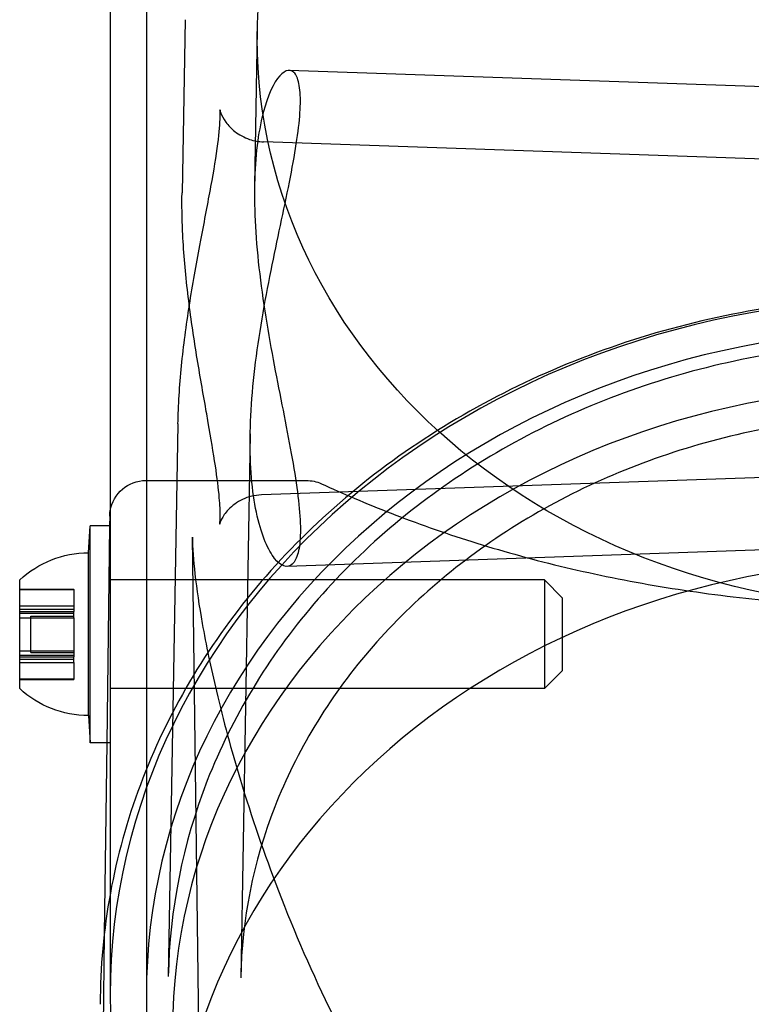
# Model space of a CAD drawing. Units: millimetres. Extents: x -1610 to 4785, y -5917 to 3900.
# Drawn here: x -299 to -259, y 100 to 154 of the extents above; entities that cross this region are included whole.
import ezdxf

# ---------------------------------------------------------------- set-up
doc = ezdxf.new("R2010")
doc.units = ezdxf.units.MM
doc.header["$LTSCALE"] = 500
doc.layers.add('HAGS-PLAN', color=7, linetype='Continuous')

msp = doc.modelspace()

# ---------------------------------------------------------------- linework, layer by layer
at = {"layer": 'HAGS-PLAN'}
for p, q in [((-294.456, 164.89), (-294.456, 125.987)), ((-292.456, 164.89), (-292.456, 100.03)), ((-290.317, 153.958), (-290.485, 144.379)), ((-286.326, 153.393), (-286.477, 144.796)), ((-250.006, 149.952), (-284.556, 151.158)), ((-250.006, 145.949), (-285.986, 147.206)), ((-290.708, 131.608), (-291.242, 101.066)), ((-286.717, 131.06), (-287.243, 100.996)), ((-292.48, 128.486), (-292.482, 128.486)), ((-292.48, 128.486), (-291.874, 128.486)), ((-291.874, 128.486), (-284.815, 128.486)), ((-250.006, 128.949), (-286.101, 127.689)), ((-284.815, 128.486), (-283.614, 128.486)), ((-294.482, 126.512), (-294.489, 125.987)), ((-295.656, 124.487), (-295.556, 125.987)), ((-295.556, 116.6), (-295.556, 125.987)), ((-295.556, 116.6), (-295.556, 125.987)), ((-294.456, 125.987), (-295.556, 125.987)), ((-294.489, 125.987), (-294.646, 113.987)), ((-294.456, 125.987), (-294.456, 116.993)), ((-289.132, 65.569), (-289.915, 125.36)), ((-250.006, 124.947), (-284.681, 123.736)), ((-295.656, 117.447), (-295.656, 124.487)), ((-299.456, 118.294), (-299.456, 122.987)), ((-299.456, 122.487), (-296.456, 122.487)), ((-296.456, 122.458), (-296.456, 122.487)), ((-294.38, 122.987), (-294.456, 122.987)), ((-270.456, 122.987), (-294.38, 122.987)), ((-270.456, 122.987), (-270.456, 118.294)), ((-269.456, 121.987), (-270.456, 122.987)), ((-299.456, 122.458), (-296.456, 122.458)), ((-296.456, 122.458), (-296.456, 121.235)), ((-269.456, 118.858), (-269.456, 121.987)), ((-299.456, 121.549), (-296.456, 121.549)), ((-299.456, 121.371), (-296.456, 121.371)), ((-299.456, 121.239), (-296.456, 121.239)), ((-299.456, 121.235), (-296.456, 121.235)), ((-299.456, 121.144), (-296.456, 121.144)), ((-299.456, 120.896), (-296.456, 120.896)), ((-298.838, 119.422), (-298.838, 120.987)), ((-298.838, 120.987), (-296.456, 120.987)), ((-296.456, 120.896), (-296.456, 121.235)), ((-296.456, 120.896), (-296.456, 118.735)), ((-298.838, 118.987), (-298.838, 119.422)), ((-299.456, 119.077), (-296.456, 119.077)), ((-299.456, 118.83), (-296.456, 118.83)), ((-299.456, 118.739), (-296.456, 118.739)), ((-299.456, 118.735), (-296.456, 118.735)), ((-298.838, 118.987), (-296.456, 118.987)), ((-296.456, 118.425), (-296.456, 118.735)), ((-269.456, 117.987), (-269.456, 118.858)), ((-299.456, 118.603), (-296.456, 118.603)), ((-299.456, 118.425), (-296.456, 118.425)), ((-299.456, 116.987), (-299.456, 118.294)), ((-296.456, 118.425), (-296.456, 118.032)), ((-270.456, 118.294), (-270.456, 116.987)), ((-296.456, 118.032), (-296.456, 117.487)), ((-269.456, 117.987), (-270.456, 116.987)), ((-299.456, 117.515), (-296.456, 117.515)), ((-299.456, 117.487), (-296.456, 117.487)), ((-295.656, 115.487), (-295.656, 117.447)), ((-295.556, 113.987), (-295.556, 116.6)), ((-295.556, 113.987), (-295.556, 116.6)), ((-294.456, 116.993), (-294.456, 105.632)), ((-270.456, 116.987), (-294.456, 116.987)), ((-295.656, 115.487), (-295.556, 113.987)), ((-294.456, 113.987), (-295.556, 113.987)), ((-294.646, 113.987), (-294.784, 103.412)), ((-294.456, 105.632), (-294.456, 100.03)), ((-294.784, 103.412), (-294.995, 87.297))]:
    msp.add_line(p, q, dxfattribs=at)
at = {"layer": 'HAGS-PLAN', "extrusion": (2.22045e-16, 0, -1)}
for centre, radius, start, end in [((292.482, 126.486), 2, 9.2505, 90), ((283.614, 126.486), 2, 90, 114.4633), ((292.482, 126.486), 2, 0.75, 9.2505), ((295.656, 118.924), 5.563, 46.918, 90), ((295.656, 121.05), 5.563, 270, 313.082)]:
    msp.add_arc(centre, radius, start, end, dxfattribs=at)
at = {"layer": 'HAGS-PLAN', "extrusion": (2.22045e-16, 1.02199e-32, -1)}
msp.add_ellipse((-250.006, 152.916), major_axis=(-36.325, 0), ratio=0.866645, start_param=-1.570796, end_param=1.570796, dxfattribs=at)
at = {"layer": 'HAGS-PLAN'}
for centre, major_axis in [((-250.006, 100.03), (-44.45, 0)), ((-250.006, 100.03), (-42.45, 0)), ((-250.006, 98.112), (-41, 0)), ((-250.006, 88.532), (-41, 0))]:
    msp.add_ellipse(centre, major_axis=major_axis, ratio=0.866645, start_param=-1.570796, end_param=1.570796, dxfattribs=at)
for points, knots in [([(-286.721, 130.572), (-286.721, 131.331), (-286.689, 132.156), (-286.555, 133.885), (-286.454, 134.788), (-286.074, 137.524), (-285.715, 139.386), (-285.031, 142.689), (-284.661, 144.359), (-284.255, 146.525), (-284.145, 147.194), (-283.993, 148.381), (-283.952, 148.899), (-283.945, 149.332), (-283.938, 149.763), (-283.964, 150.135), (-284.086, 150.716), (-284.182, 150.925), (-284.544, 151.278), (-284.888, 151.137), (-285.528, 150.262), (-285.868, 149.466), (-286.228, 147.805), (-286.323, 147.175), (-286.45, 145.811), (-286.481, 145.076), (-286.481, 144.323)], [-2.097554, -2.097554, -2.097554, -2.097554, -1.834789, -1.834789, -1.572023, -1.572023, -1.046492, -1.046492, -0.523246, -0.523246, -0.261623, -0.261623, 0, 0, 0, 0.260448, 0.260448, 0.520896, 0.520896, 1.041792, 1.041792, 1.563662, 1.563662, 1.824597, 1.824597, 2.085532, 2.085532, 2.085532, 2.085532]), ([(-289.358, 142.23), (-289.168, 143.229), (-288.982, 144.192), (-288.674, 145.915), (-288.549, 146.697), (-288.402, 147.928), (-288.373, 148.416), (-288.378, 148.831), (-288.385, 148.92), (-288.391, 148.972), (-288.392, 148.979), (-288.392, 148.979), (-288.391, 148.969), (-288.379, 148.918), (-288.365, 148.867), (-288.293, 148.675), (-288.209, 148.492), (-287.937, 148.117), (-287.767, 147.934), (-287.331, 147.595), (-287.05, 147.442), (-286.506, 147.262), (-286.244, 147.215), (-285.986, 147.206)], [0, 0, 0, 0, 3.228544, 3.228544, 6.377523, 6.377523, 9.281316, 9.281316, 10.550021, 10.550021, 10.99559, 10.99559, 11.524734, 11.524734, 12.259006, 12.259006, 13.459387, 13.459387, 14.476764, 14.476764, 15.612624, 15.612624, 16.546454, 16.546454, 16.546454, 16.546454]), ([(-289.214, 132.699), (-289.389, 133.694), (-289.573, 134.741), (-289.911, 136.869), (-290.067, 137.966), (-290.315, 140.144), (-290.407, 141.239), (-290.486, 143.004), (-290.496, 143.706), (-290.485, 144.377)], [0, 0, 0, 0, 3.214153, 3.214153, 6.492966, 6.492966, 9.853353, 9.853353, 12.173232, 12.173232, 12.173232, 12.173232]), ([(-286.481, 144.323), (-286.481, 143.569), (-286.45, 142.749), (-286.323, 141.032), (-286.228, 140.134), (-285.868, 137.414), (-285.528, 135.561), (-284.888, 132.266), (-284.544, 130.595), (-284.182, 128.425), (-284.086, 127.755), (-283.964, 126.564), (-283.938, 126.043), (-283.952, 125.17), (-283.993, 124.791), (-284.145, 124.198), (-284.255, 123.984), (-284.661, 123.615), (-285.031, 123.748), (-285.715, 124.612), (-286.074, 125.405), (-286.454, 127.07), (-286.555, 127.702), (-286.689, 129.073), (-286.721, 129.813), (-286.721, 130.572)], [2.085532, 2.085532, 2.085532, 2.085532, 2.346468, 2.346468, 2.607403, 2.607403, 3.129273, 3.129273, 3.650169, 3.650169, 3.910617, 3.910617, 4.171065, 4.171065, 4.432688, 4.432688, 4.694311, 4.694311, 5.217557, 5.217557, 5.743088, 5.743088, 6.005853, 6.005853, 6.268619, 6.268619, 6.268619, 6.268619]), ([(-290.708, 131.609), (-290.69, 132.634), (-290.622, 133.72), (-290.403, 135.927), (-290.251, 137.063), (-289.9, 139.298), (-289.7, 140.413), (-289.453, 141.733), (-289.405, 141.983), (-289.358, 142.23)], [0, 0, 0, 0, 3.398463, 3.398463, 6.804232, 6.804232, 10.186579, 10.186579, 10.986935, 10.986935, 10.986935, 10.986935]), ([(-250.006, 138.663), (-254.704, 138.663), (-259.402, 138.019), (-268.345, 135.5), (-272.589, 133.627), (-280.213, 128.827), (-283.591, 125.901), (-289.147, 119.273), (-291.324, 115.573), (-294.254, 107.758), (-295.006, 103.645), (-295.006, 99.531)], [1.570796, 1.570796, 1.570796, 1.570796, 1.884956, 1.884956, 2.199115, 2.199115, 2.513274, 2.513274, 2.827433, 2.827433, 3.141593, 3.141593, 3.141593, 3.141593]), ([(-250.006, 136.137), (-254.297, 136.137), (-258.587, 135.554), (-266.751, 133.279), (-270.623, 131.587), (-277.575, 127.265), (-280.655, 124.635), (-285.73, 118.696), (-287.725, 115.388), (-290.449, 108.411), (-291.178, 104.743), (-291.242, 101.066)], [1.570796, 1.570796, 1.570796, 1.570796, 1.881924, 1.881924, 2.193051, 2.193051, 2.504178, 2.504178, 2.815306, 2.815306, 3.126433, 3.126433, 3.126433, 3.126433]), ([(-286.101, 127.689), (-286.458, 127.676), (-286.824, 127.587), (-287.448, 127.295), (-287.717, 127.092), (-288.102, 126.69), (-288.227, 126.491), (-288.361, 126.223), (-288.388, 126.137), (-288.404, 126.078), (-288.406, 126.069), (-288.406, 126.069), (-288.403, 126.086), (-288.39, 126.189), (-288.378, 126.33), (-288.374, 126.776), (-288.389, 127.125), (-288.467, 128.036), (-288.543, 128.641), (-288.749, 130.024), (-288.885, 130.828), (-289.091, 132.005), (-289.152, 132.349), (-289.214, 132.699)], [0, 0, 0, 0, 1.345873, 1.345873, 2.647036, 2.647036, 3.882259, 3.882259, 4.963451, 4.963451, 5.475372, 5.475372, 6.175916, 6.175916, 7.716888, 7.716888, 9.792026, 9.792026, 12.358786, 12.358786, 15.173614, 15.173614, 16.30147, 16.30147, 16.30147, 16.30147]), ([(-250.006, 132.137), (-253.933, 132.137), (-257.859, 131.603), (-265.31, 129.529), (-268.833, 127.988), (-275.12, 124.083), (-277.883, 121.719), (-282.404, 116.432), (-284.162, 113.511), (-286.552, 107.397), (-287.186, 104.205), (-287.243, 101.003), (-287.243, 101), (-287.243, 100.996)], [1.570796, 1.570796, 1.570796, 1.570796, 1.881584, 1.881584, 2.192712, 2.192712, 2.503839, 2.503839, 2.814966, 2.814966, 3.126094, 3.126094, 3.126433, 3.126433, 3.126433, 3.126433]), ([(-282.786, 128.307), (-281.605, 127.769), (-280.317, 127.217), (-277.545, 126.137), (-276.054, 125.607), (-272.931, 124.624), (-271.294, 124.167), (-267.923, 123.354), (-266.182, 122.994), (-262.639, 122.387), (-260.83, 122.137), (-257.188, 121.757), (-255.346, 121.624), (-251.668, 121.477), (-249.824, 121.461), (-246.169, 121.545), (-244.349, 121.645), (-240.768, 121.953), (-238.998, 122.163), (-235.539, 122.682), (-233.842, 122.994), (-230.551, 123.706), (-228.951, 124.109), (-225.875, 124.986), (-224.395, 125.464), (-221.581, 126.467), (-220.245, 126.995), (-218.39, 127.785), (-217.796, 128.047), (-217.226, 128.307)], [0, 0, 0, 0, 6.123424, 6.123424, 12.248408, 12.248408, 18.231062, 18.231062, 24.057874, 24.057874, 29.745444, 29.745444, 35.323025, 35.323025, 40.827369, 40.827369, 46.303981, 46.303981, 51.795752, 51.795752, 57.346254, 57.346254, 62.991399, 62.991399, 68.761897, 68.761897, 74.677535, 74.677535, 77.631902, 77.631902, 77.631902, 77.631902]), ([(-289.915, 125.359), (-289.907, 124.774), (-289.857, 124.074), (-289.678, 122.473), (-289.54, 121.55), (-289.157, 119.391), (-288.892, 118.128), (-288.206, 115.236), (-287.761, 113.588), (-286.646, 109.905), (-285.946, 107.856), (-284.274, 103.513), (-283.276, 101.214), (-281.017, 96.642), (-279.75, 94.363), (-277.01, 90.077), (-275.552, 88.054), (-272.497, 84.404), (-270.926, 82.749), (-267.712, 79.885), (-266.096, 78.638), (-262.857, 76.586), (-261.253, 75.738), (-258.098, 74.448), (-256.553, 73.964), (-253.558, 73.339), (-252.101, 73.165), (-249.284, 73.09), (-247.91, 73.171), (-245.236, 73.557), (-243.923, 73.859), (-241.341, 74.662), (-240.065, 75.174), (-237.531, 76.393), (-236.275, 77.118), (-233.77, 78.776), (-232.528, 79.727), (-230.049, 81.858), (-228.825, 83.055), (-226.392, 85.692), (-225.2, 87.149), (-222.849, 90.317), (-221.709, 92.042), (-219.492, 95.743), (-218.434, 97.731), (-216.421, 101.924), (-215.483, 104.138), (-213.768, 108.68), (-213.002, 111.014), (-211.72, 115.513), (-211.195, 117.693), (-210.479, 121.403), (-210.243, 123.001), (-210.117, 124.69), (-210.101, 125.042), (-210.097, 125.36)], [0, 0, 0, 0, 3.831659, 3.831659, 8.10839, 8.10839, 13.437935, 13.437935, 20.024198, 20.024198, 28.006566, 28.006566, 36.957643, 36.957643, 46.02887, 46.02887, 54.495008, 54.495008, 62.038695, 62.038695, 68.592811, 68.592811, 74.236034, 74.236034, 79.13424, 79.13424, 83.500263, 83.500263, 87.590482, 87.590482, 91.641868, 91.641868, 95.859549, 95.859549, 100.416728, 100.416728, 105.45054, 105.45054, 111.085944, 111.085944, 117.411576, 117.411576, 124.499929, 124.499929, 132.374822, 132.374822, 140.987742, 140.987742, 150.088803, 150.088803, 158.91899, 158.91899, 166.204863, 166.204863, 168.286329, 168.286329, 168.286329, 168.286329])]:
    msp.add_open_spline(points, degree=3, knots=knots, dxfattribs=at)
for points in [[(-285.986, 147.206), (-285.986, 147.206), (-285.986, 147.206), (-285.986, 147.206)], [(-290.485, 144.377), (-290.485, 144.378), (-290.485, 144.379), (-290.485, 144.379)], [(-290.708, 131.609), (-290.708, 131.609), (-290.708, 131.608), (-290.708, 131.608)], [(-289.915, 125.36), (-289.915, 125.36), (-289.915, 125.359), (-289.915, 125.359)]]:
    msp.add_open_spline(points, degree=3, dxfattribs=at)

doc.saveas('drawing.dxf')
